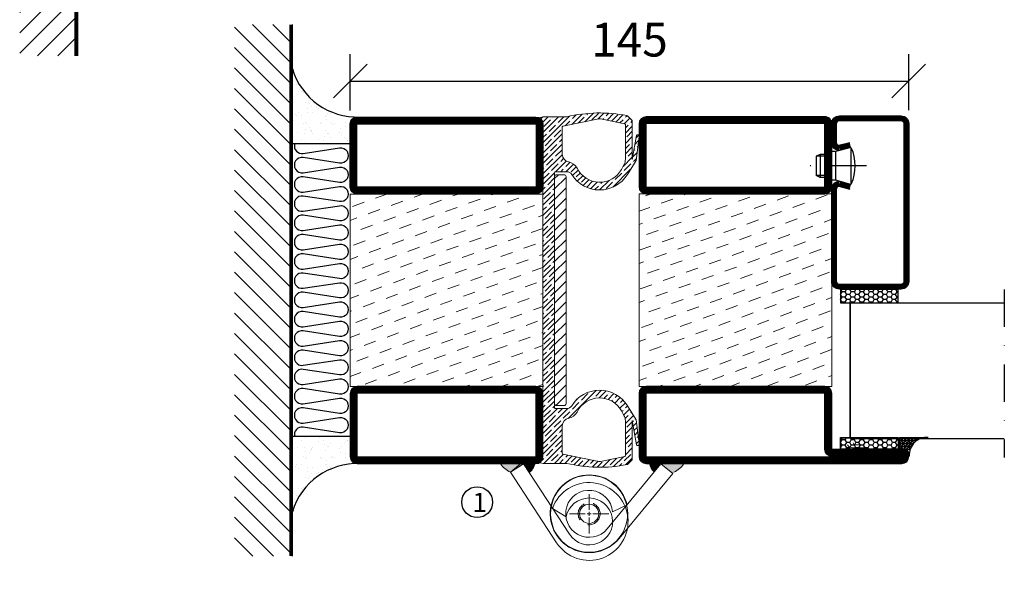
# Model space of a CAD drawing. Units: millimetres. Extents: x 344 to 6519, y 692 to 2753.
# Drawn here: x 3275 to 3531, y 1532 to 1676 of the extents above; entities that cross this region are included whole.
import ezdxf

# ---------------------------------------------------------------- set-up
doc = ezdxf.new("R2010")
doc.units = ezdxf.units.MM
doc.header["$LTSCALE"] = 19.36
doc.header["$PDMODE"] = 3
doc.header["$PDSIZE"] = 0.3125
doc.linetypes.add('DASHDOT', pattern=[1, 0.5, -0.25, 0, -0.25])
doc.linetypes.add('HIDDEN', pattern=[0.375, 0.25, -0.125])
doc.layers.get('0').update_dxf_attribs({"linetype": 'CONTINUOUS'})
doc.layers.get('Defpoints').update_dxf_attribs({"linetype": 'CONTINUOUS'})
for name, color, linetype in [('CENTRUM', 3, 'DASHDOT'), ('DIM', 4, 'CONTINUOUS'), ('FOGNINGB', 5, 'CONTINUOUS'), ('GGJ ovandel', 141, 'CONTINUOUS'), ('GGJ underdel', 150, 'CONTINUOUS'), ('GLAS_MED_FOGNING', 2, 'CONTINUOUS'), ('ISOLATOR', 2, 'CONTINUOUS'), ('ISOLERING', 3, 'CONTINUOUS'), ('KON', 8, 'CONTINUOUS'), ('Lock', 50, 'CONTINUOUS'), ('Nip', 90, 'CONTINUOUS'), ('SPKONTUR', 7, 'CONTINUOUS'), ('STALPROFIL', 1, 'CONTINUOUS')]:
    doc.layers.add(name, color=color, linetype=linetype)
doc.styles.get("Standard").update_dxf_attribs({"font": 'geniso.shx', "width": 0.7, "oblique": 15, "height": 2.5})
doc.dimstyles.new('Gen-Iso', dxfattribs={"dimtxt": 2.5, "dimasz": 2.5, "dimexe": 2, "dimexo": 1, "dimgap": 1.5, "dimtad": 1, "dimtxsty": 'Standard', "dimblk": 'OBLIQUE', "dimcen": 2.5, "dimclrd": 2, "dimclre": 2, "dimclrt": 6, "dimadec": 0, "dimazin": 0, "dimtfac": 1, "dimtmove": 0, "dimatfit": 3, "dimfxl": 1, "dimlwd": -1, "dimlwe": -1, "dimarcsym": 0})

# ---------------------------------------------------------------- blocks, each defined once
blk = doc.blocks.new('*U346')
at = {"color": 0, "lineweight": 0, "transparency": 16777216}
for p, q in [((0, 1), (0, 5.12)), ((-5.12, 0), (-1, 0)), ((1, 0), (5.12, 0)), ((0, -5.12), (0, -1))]:
    blk.add_line(p, q, dxfattribs=at)
at = {"color": 0, "linetype": 'Continuous', "lineweight": 0, "transparency": 16777216}
for p, q in [((-0.5, 0), (0.5, 0)), ((0, -0.5), (0, 0.5))]:
    blk.add_line(p, q, dxfattribs=at)
blk = doc.blocks.new('*U345')
at = {"color": 0, "lineweight": 0, "transparency": 16777216}
for p, q in [((0, 1), (0, 5.12)), ((-5.12, 0), (-1, 0)), ((1, 0), (5.12, 0)), ((0, -5.12), (0, -1))]:
    blk.add_line(p, q, dxfattribs=at)
at = {"color": 0, "linetype": 'Continuous', "lineweight": 0, "transparency": 16777216}
for p, q in [((-0.5, 0), (0.5, 0)), ((0, -0.5), (0, 0.5))]:
    blk.add_line(p, q, dxfattribs=at)
blk = doc.blocks.new('Underdel2')
at = {"layer": 'GGJ underdel', "lineweight": 0}
blk.add_line((-6.100000000000023, 8.049844718999339), (-4.352100101687256, 4.274251361922325), dxfattribs=at)
for points in [[(-6.100000000000023, 21.90000000000009), (-10.10000000000002, 21.90000000000009), (-10.10000000000002, 0)], [(-6.100000000000023, 21.90000000000009), (-6.100000000000023, 0)]]:
    blk.add_lwpolyline(points, dxfattribs=at)
for radius, end in [(10.1, 127.154069815186), (6.1, 135.5170532600569)]:
    blk.add_arc((0, 0), radius, 180, end, dxfattribs=at)
blk = doc.blocks.new('Ovandel2')
at = {"layer": 'GGJ ovandel', "lineweight": 0}
blk.add_line((6.100000000000023, 8.049844718999339), (4.352100101687256, 4.274251361922325), dxfattribs=at)
for points in [[(6.100000000000023, 21.90000000000009), (10.10000000000002, 21.90000000000009), (10.10000000000002, 0)], [(6.100000000000023, 21.90000000000009), (6.100000000000023, 0)]]:
    blk.add_lwpolyline(points, dxfattribs=at)
for radius, start in [(10.1, 52.84593018481404), (6.1, 44.48294673994315)]:
    blk.add_arc((0, 0), radius, start, 0, dxfattribs=at)
blk = doc.blocks.new('Lock2')
at = {"layer": 'Lock', "lineweight": 0}
for radius in [10, 2.5]:
    blk.add_circle((0, 0), radius, dxfattribs=at)
at = {"layer": 'Lock', "linetype": 'HIDDEN', "lineweight": 0}
blk.add_circle((0, 0), 2.85, dxfattribs=at)
blk = doc.blocks.new('*X126')
at = {"color": 0}
for p, q in [((-114.0000000000006, -50.36038969321131), (-104.0396103067893, -40.39999999999999)), ((-114.0000000000006, -45.0570888343122), (-109.3429111656884, -40.39999999999999)), ((-113.3363094478902, -54.99999999999999), (-98.73630944789016, -40.39999999999999)), ((-108.0330085889911, -54.99999999999999), (-93.43300858899106, -40.39999999999999)), ((-102.7297077300919, -54.99999999999999), (-88.12970773009195, -40.39999999999999)), ((-97.42640687119284, -54.99999999999999), (-82.82640687119284, -40.39999999999999)), ((-92.12310601229373, -54.99999999999999), (-77.52310601229374, -40.39999999999999)), ((-86.81980515339463, -54.99999999999999), (-72.21980515339462, -40.39999999999999)), ((-81.51650429449552, -54.99999999999999), (-66.91650429449551, -40.39999999999999)), ((-76.21320343559641, -54.99999999999999), (-61.61320343559641, -40.39999999999999)), ((-70.9099025766973, -54.99999999999999), (-56.30990257669731, -40.39999999999999)), ((-65.6066017177982, -54.99999999999999), (-51.0066017177982, -40.39999999999999)), ((-60.30330085889909, -54.99999999999999), (-45.70330085889911, -40.39999999999999)), ((-54.99999999999999, -54.99999999999999), (-40.39999999999999, -40.39999999999999)), ((-49.69669914110089, -54.99999999999999), (-35.09669914110088, -40.39999999999999)), ((-44.39339828220178, -54.99999999999999), (-29.79339828220178, -40.39999999999999)), ((-39.09009742330267, -54.99999999999999), (-24.49009742330268, -40.39999999999999)), ((-33.78679656440357, -54.99999999999999), (-19.18679656440357, -40.39999999999999)), ((-28.48349570550446, -54.99999999999999), (-13.88349570550447, -40.39999999999999)), ((-23.18019484660536, -54.99999999999999), (-8.58019484660536, -40.39999999999999)), ((-17.87689398770625, -54.99999999999999), (-3.276893987706252, -40.39999999999999)), ((-12.57359312880714, -54.99999999999999), (2.026406871192856, -40.39999999999999)), ((-7.270292269908036, -54.99999999999999), (7.32970773009196, -40.39999999999999)), ((-1.966991411008931, -54.99999999999999), (12.63300858899106, -40.39999999999999)), ((3.336309447890182, -54.99999999999999), (17.93630944789018, -40.39999999999999)), ((8.639610306789276, -54.99999999999999), (23.23961030678927, -40.39999999999999)), ((13.94291116568838, -54.99999999999999), (24, -44.94291116568837)), ((19.24621202458749, -54.99999999999999), (24, -50.24621202458747))]:
    blk.add_line(p, q, dxfattribs=at)
blk = doc.blocks.new('*X125')
at = {"color": 0}
for p, q in [((-6.840283834221756, -25.06365853764482), (-6.840283834221756, -25.06365853764482)), ((-1.822478058631216, -25.10035987243625), (-1.822478058631216, -25.10035987243625)), ((-0.6120001107187565, -25.05234043057089), (-0.6120001107187565, -25.05234043057089)), ((-0.0004496641123082346, -24.04746116132085), (-0.0004496641123082346, -24.04746116132085)), ((-6.930675858157692, -26.80394620478764), (-6.930675858157692, -26.80394620478764)), ((-6.0127028732569, -25.80281229118935), (-6.0127028732569, -25.80281229118935)), ((-5.99689238840887, -25.60095814599164), (-5.99689238840887, -25.60095814599164)), ((-5.644064204851838, -26.14060739499718), (-5.644064204851838, -26.14060739499718)), ((-5.304706285504643, -26.58988324954676), (-5.304706285504643, -26.58988324954676)), ((-4.519879415621415, -27.1701487310659), (-4.519879415621415, -27.1701487310659)), ((-3.904089689979945, -27.73500028497014), (-3.904089689979945, -27.73500028497014)), ((-2.960683183482482, -27.53523673604021), (-2.960683183482482, -27.53523673604021)), ((-2.588147365340403, -26.23224148286382), (-2.588147365340403, -26.23224148286382)), ((-1.547130260897902, -26.09518898103276), (-1.547130260897902, -26.09518898103276)), ((0.07883931175514736, -25.88112602579188), (0.07883931175514736, -25.88112602579188)), ((-6.93167357010677, -29.02078347525241), (-6.93167357010677, -29.02078347525241)), ((-5.225027111664897, -30.07186300234421), (-5.225027111664897, -30.07186300234421)), ((-4.381635665852011, -30.60916261069103), (-4.381635665852011, -30.60916261069103)), ((-1.91344088059261, -29.55909384553242), (-1.91344088059261, -29.55909384553242)), ((-1.696491342411996, -28.95400741046256), (-1.696491342411996, -28.95400741046256)), ((-1.544802212187548, -29.89688894934025), (-1.544802212187548, -29.89688894934025)), ((1.003256611838081, -30.06054489527028), (1.003256611838081, -30.06054489527028)), ((-6.80568685388755, -32.87443101327872), (-6.80568685388755, -32.87443101327872)), ((-6.127700775875861, -31.87653361332331), (-6.127700775875861, -31.87653361332331)), ((-5.08668367143336, -31.73948111149225), (-5.08668367143336, -31.73948111149225)), ((-4.393892699402195, -31.02379626909221), (-4.393892699402195, -31.02379626909221)), ((-3.460714098780311, -31.52541815625137), (-3.460714098780311, -31.52541815625137)), ((-1.570504626192781, -32.80765494848889), (-1.570504626192781, -32.80765494848889)), ((-1.345426460925623, -32.5434412007396), (-1.345426460925623, -32.5434412007396)), ((-0.7441551786160705, -31.16777638956843), (-0.7441551786160705, -31.16777638956843)), ((0.1951723026843448, -31.49128183931321), (0.1951723026843448, -31.49128183931321)), ((0.2968619258264305, -31.03072388773737), (0.2968619258264305, -31.03072388773737)), ((1.007893729753734, -30.82918030421055), (1.007893729753734, -30.82918030421055)), ((-5.817080906460244, -33.2466329691817), (-5.817080906460244, -33.2466329691817)), ((-4.26790598318298, -34.87744380711854), (-4.26790598318298, -34.87744380711854)), ((-3.826432097072909, -35.07072652974399), (-3.826432097072909, -35.07072652974399)), ((-3.609770389108059, -35.0800674670436), (-3.609770389108059, -35.0800674670436)), ((-3.457793428667847, -35.40852163355181), (-3.457793428667847, -35.40852163355181)), ((-2.766378943295174, -35.61736707539042), (-2.766378943295174, -35.61736707539042)), ((1.133880445972949, -34.68282784223686), (1.133880445972949, -34.68282784223686)), ((2.18582111207168, -33.3153753998755), (2.18582111207168, -33.3153753998755)), ((2.554459780476742, -33.65317050368333), (2.554459780476742, -33.65317050368333)), ((2.61851333439494, -35.06874935996967), (2.61851333439494, -35.06874935996967)), ((3.461904780207826, -35.60604896831649), (3.461904780207826, -35.60604896831649)), ((3.766823685203818, -35.75219583920108), (3.766823685203818, -35.75219583920108)), ((4.294434295348635, -35.24756339365629), (4.294434295348635, -35.24756339365629)), ((-6.679700137668335, -36.72807855130505), (-6.679700137668335, -36.72807855130505)), ((-5.958453461871762, -37.56296377251293), (-5.958453461871762, -37.56296377251293)), ((-4.283708589151523, -36.8120685200279), (-4.283708589151523, -36.8120685200279)), ((-3.242691484709022, -36.67501601819684), (-3.242691484709022, -36.67501601819684)), ((-1.717818913795954, -37.00291452352477), (-1.717818913795954, -37.00291452352477)), ((-1.616721912055973, -36.46095306295596), (-1.616721912055973, -36.46095306295596)), ((-1.444517909973565, -36.6613024865152), (-1.444517909973565, -36.6613024865152)), ((0.2698302616312147, -37.55164566543898), (0.2698302616312147, -37.55164566543898)), ((1.099837008108268, -36.10331129627302), (1.099837008108268, -36.10331129627302)), ((2.140854112550769, -35.96625879444196), (2.140854112550769, -35.96625879444196)), ((3.671661316677519, -36.68584063607667), (3.671661316677519, -36.68584063607667)), ((6.28508310473597, -37.07165695421857), (6.28508310473597, -37.07165695421857)), ((6.498113985134214, -37.54032755836506), (6.498113985134214, -37.54032755836506)), ((6.653721773141032, -37.4094520580264), (6.653721773141032, -37.4094520580264)), ((-4.141919266963765, -38.73109134514485), (-4.141919266963765, -38.73109134514485)), ((0.2728298955913808, -38.82700808408705), (0.2728298955913808, -38.82700808408705)), ((0.6414685639964428, -39.16480318789488), (0.6414685639964428, -39.16480318789488)), ((1.259867162192165, -38.53647538026318), (1.259867162192165, -38.53647538026318)), ((6.495049389886939, -38.46969931547333), (6.495049389886939, -38.46969931547333)), ((8.393696288012926, -39.00384494799935), (8.393696288012926, -39.00384494799935)), ((10.99436146918794, -39.9789735221508), (10.99436146918794, -39.9789735221508))]:
    blk.add_line(p, q, dxfattribs=at)
blk = doc.blocks.new('90_INF-B10')
at = {"layer": 'FOGNINGB', "const_width": 0.8}
blk.add_lwpolyline([(24, -40.4), (-114.0000000000006, -40.4)], dxfattribs=at)
at = {"layer": 'GLAS_MED_FOGNING'}
for p, q in [((-83.00000000000023, -25), (-83.00000000000023, -40)), ((-6.999999999999773, -25), (-6.999999999999773, -40))]:
    blk.add_line(p, q, dxfattribs=at)
for centre, radius, start, end in [((-107.6098454749358, -23.13582466076014), 17.62132034355965, 286.856809623742, 2.067834792309246), ((17.60984547493581, -23.13582466076014), 17.62132034355964, 177.9321652076907, 253.143190376258)]:
    blk.add_arc(centre, radius, start, end, dxfattribs=at)
at = {"layer": 'ISOLERING'}
blk.add_lwpolyline([(-83.00000000000023, -39.4364916731036, 0.538866289922422), (-80.52352941176468, -37.1941176470588), (-81.97647058823529, -27.80588235294113, -1.166666666666665), (-78.02352941176468, -27.80588235294113), (-79.47647058823529, -37.1941176470588, 1.166666666666666), (-75.5235294117647, -37.19411764705881), (-76.97647058823529, -27.80588235294115, -1.166666666666666), (-73.0235294117647, -27.80588235294115), (-74.47647058823529, -37.19411764705881, 1.166666666666666), (-70.5235294117647, -37.19411764705882), (-71.97647058823529, -27.80588235294116, -1.166666666666666), (-68.0235294117647, -27.80588235294116), (-69.47647058823529, -37.19411764705882, 1.166666666666667), (-65.52352941176471, -37.19411764705884), (-66.97647058823529, -27.80588235294119, -1.166666666666667), (-63.02352941176471, -27.80588235294119), (-64.4764705882353, -37.19411764705885, 1.166666666666666), (-60.52352941176471, -37.19411764705887), (-61.97647058823529, -27.80588235294119, -1.166666666666666), (-58.02352941176471, -27.80588235294119), (-59.4764705882353, -37.19411764705885, 1.166666666666666), (-55.52352941176471, -37.19411764705887), (-56.97647058823529, -27.80588235294119, -1.166666666666666), (-53.02352941176471, -27.80588235294119), (-54.4764705882353, -37.19411764705885, 1.166666666666666), (-50.52352941176471, -37.19411764705887), (-51.97647058823529, -27.80588235294119, -1.166666666666666), (-48.02352941176471, -27.80588235294119), (-49.4764705882353, -37.19411764705885, 1.166666666666666), (-45.52352941176471, -37.19411764705887), (-46.97647058823529, -27.80588235294119, -1.166666666666666), (-43.02352941176471, -27.80588235294119), (-44.4764705882353, -37.19411764705885, 1.166666666666666), (-40.52352941176471, -37.19411764705887), (-41.97647058823529, -27.80588235294119, -1.166666666666666), (-38.02352941176471, -27.80588235294119), (-39.4764705882353, -37.19411764705885, 1.166666666666666), (-35.52352941176471, -37.19411764705887), (-36.97647058823529, -27.80588235294119, -1.166666666666666), (-33.02352941176471, -27.80588235294119), (-34.4764705882353, -37.19411764705885, 1.166666666666666), (-30.52352941176471, -37.19411764705887), (-31.9764705882353, -27.80588235294119, -1.166666666666666), (-28.02352941176471, -27.80588235294119), (-29.4764705882353, -37.19411764705885, 1.166666666666666), (-25.52352941176471, -37.19411764705887), (-26.9764705882353, -27.80588235294119, -1.166666666666666), (-23.02352941176471, -27.80588235294119), (-24.4764705882353, -37.19411764705885, 1.166666666666666), (-20.52352941176471, -37.19411764705887), (-21.9764705882353, -27.80588235294119, -1.166666666666666), (-18.02352941176471, -27.80588235294119), (-19.4764705882353, -37.19411764705885, 1.166666666666666), (-15.52352941176471, -37.19411764705887), (-16.9764705882353, -27.8058823529412, -1.166666666666666), (-13.02352941176471, -27.8058823529412), (-14.4764705882353, -37.19411764705887, 1.166666666666666), (-10.52352941176471, -37.19411764705888), (-11.9764705882353, -27.80588235294122, -1.166666666666666), (-8.023529411764716, -27.80588235294122), (-9.476470588235308, -37.19411764705888, 0.5388662899224237), (-6.999999999999769, -39.43649167310371, 0.5388662899224237)], format="xyb", dxfattribs=at)
at = {"layer": 'SPKONTUR'}
blk.add_line((24, -40), (-114.0000000000006, -40), dxfattribs=at)
at = {"layer": 'FOGNINGB'}
blk.add_blockref('*X126', (0, 0), dxfattribs=at)
at = {"layer": 'GLAS_MED_FOGNING', "xscale": -1}
blk.add_blockref('*X125', (-90, 0), dxfattribs=at)
at = {"layer": 'GLAS_MED_FOGNING'}
blk.add_blockref('*X125', (0, 0), dxfattribs=at)
blk = doc.blocks.new('Klämfri')
at = {"lineweight": 0}
h = blk.add_hatch(dxfattribs=at)
h.set_pattern_fill('ANSI35', color=4, scale=0.3, angle=90.00000000000001)
h.set_pattern_definition([(135, (7.358685965151835, -7.019090039750154), (-1.347038418160373, -1.347038418160373), []), (135, (7.358685965151835, -5.672051039750158), (-1.347038418160373, -1.347038418160373), [2.381250000000001, -0.4762500000000001, 0, -0.4762500000000001])])
h.paths.add_polyline_path([(-0.4901069514476148, -1.689993735130543), (0.4901069514485243, 1.689993735138444, 0.4273528427539547), (0.1275838505848697, 2.315209773682227), (-0.577201688857258, 2.485899179526314), (-6.690106951448342, 2.485899179526314, 0.1077283451384722), (-22.288258976203, 2.791483127369702, 0.1486704827597631), (-22.54490926748122, 2.654516600587158), (-23.69010695144834, 1.509318916629127), (-23.6672769601978, -8.636666995873384), (-24.74058376705079, -2.361111533045062, 0.9807093936792545), (-25.45224183793562, -2.726214276106475), (-24.67236612586248, -8.858577873870672), (-22.41010806580698, -12.49980967289164, 0.5570473988914456), (-7.95573802596482, -12.47660082047369, -0.2601625430598677), (-6.67908468617361, -11.76410082047369), (-3.690106951448342, -11.76410082047076, -0.4142135623730873), (-3.490106951448524, -11.96410082047078), (-3.490106951448524, -73.0641008204766, -0.4142135623730952), (-3.690106951448342, -73.26410082047661), (-6.679084686174974, -73.26410082047369, -0.2601625430596187), (-7.95573802596482, -72.55160082047374, 0.5570473988914382), (-22.41010806580698, -72.52839196805573), (-24.67236612586248, -76.1696237670767), (-25.45224183793562, -82.30198736484093, 0.9807093936793027), (-24.74058376705079, -82.66709010790231), (-23.6672769601978, -76.39153464507399), (-23.69010695144834, -86.5375205575765), (-22.54490926748122, -87.68271824153456, 0.1486704827607201), (-22.28825897620391, -87.81968476832316, 0.1077283451384816), (-6.690106951448342, -87.51410082047369), (-0.577201688857258, -87.51410082047369), (0.1275838505848697, -87.34341141462963, 0.4273528427539501), (0.4901069514485243, -86.71819537608584), (-0.4901069514485243, -83.33820790581376)])
h.paths.add_polyline_path([(-5.490106951448524, -84.88451751285902, -0.3567831256953156), (-5.650377620680956, -85.08053174774207), (-14.99146030676366, -86.9738379353416, -0.1003229866882993), (-15.38875361489954, -86.97383793524796), (-21.72983628230804, -85.68858958847966, -0.3567831255620432), (-21.89010695144816, -85.4925753536154), (-21.89010695144816, -76.47605743075104, -0.1266271045763351), (-21.51733111767817, -75.02771590321831), (-20.88242597827684, -73.87602751081292, -0.6073687848520526), (-9.34994055982861, -74.16060182481795, 0.2416445711929299), (-7.155855830194469, -75.80140914866894, -0.3658454474622372), (-5.490106951448524, -77.77328038887208)], flags=16)
h.paths.add_polyline_path([(-20.88242597828048, -11.15217413012809), (-21.51733111767953, -10.00048573772679, -0.1266271045761206), (-21.89010695144816, -8.552144210196275), (-21.89010695144816, 0.4643737126680207, -0.3567831255621893), (-21.72983628230804, 0.6603879475322856), (-15.38875361489863, 1.945636294300812, -0.1003229866878388), (-14.99146030676457, 1.945636294394376), (-5.650377620680956, 0.05233010679467043, -0.3567831256951988), (-5.490106951448524, -0.1436841280883527), (-5.490106951448524, -7.254921252075349, -0.3658454474625495), (-7.155855830194014, -9.226792492281106, 0.2416445711928461), (-9.34994055982952, -10.86759981612911, -0.6073687848523533)], flags=16)
h = blk.add_hatch(dxfattribs=at)
h.set_pattern_fill('ANSI31', color=256, scale=0.6000000000000001, angle=90.00000000000001)
h.set_pattern_definition([(135, (46.25465739093033, -7.019090039750154), (-1.347038418160373, -1.347038418160373), [])])
h.paths.add_polyline_path([(-6.490106951448524, -71.98892228174373, 0.4142135623730951), (-5.990106951448524, -72.48892228174373), (-3.990106951448524, -72.48892228174373, 0.4142135623730951), (-3.490106951448524, -71.98892228174373), (-3.490106951448524, -13.03927935920365, 0.4142135623730951), (-3.990106951448524, -12.53927935920365), (-5.990106951448524, -12.53927935920365, 0.4142135623730951), (-6.490106951448524, -13.03927935920365)])
for p, q in [((-3.990106951448524, -12.53927935920365), (-5.990106951448524, -12.53927935920365)), ((-6.490106951448524, -71.98892228174373), (-6.490106951448524, -13.03927935920365)), ((-3.990106951448524, -72.48892228174373), (-5.990106951448524, -72.48892228174373))]:
    blk.add_line(p, q, dxfattribs=at)
for centre, start, end in [((-5.990106951448524, -13.03927935920365), 90, 180), ((-3.990106951448524, -13.03927935920365), 0, 90), ((-5.990106951448524, -71.98892228174373), 180, 270), ((-3.990106951448524, -71.98892228174373), 270, 0)]:
    blk.add_arc(centre, 0.5000000000000001, start, end, dxfattribs=at)
at = {"layer": 'DIM', "lineweight": 0}
blk.add_line((-3.490106951448524, -13.03670446782053), (-3.490106951448524, -71.9863473903606), dxfattribs=at)
at = {"layer": 'SPKONTUR', "lineweight": 0}
for p, q in [((-23.69010695144834, 1.509318916629127), (-22.54490926748213, 2.654516600588977)), ((-23.69010695144834, 1.509318916629127), (-23.6672769601978, -8.636666995873384)), ((-21.89010695144816, -8.552144210196275), (-21.89010695144816, 0.4643737126680207)), ((-15.38875361462442, 1.94563629435288), (-21.72983628225347, 0.6603879475369467)), ((-14.99146030657676, 1.94563629435288), (-5.650377620644122, 0.05233010679512518)), ((-6.690106951448342, 2.485899179526314), (-0.577201688857258, 2.485899179526314)), ((-0.577201688857258, 2.485899179526314), (0.2005852794850398, 2.297529827330436)), ((-0.4901069514485243, -1.689993735133612), (0.4901069514485243, 1.689993735133612)), ((-5.490106951448524, -0.1436841280883527), (-5.490106951448524, -7.254921252075292)), ((-0.4901069514485243, -83.33820790581376), (-0.4901069514476148, -1.689993735148164)), ((-20.88242597827639, -11.15217413013306), (-21.51733111767726, -10.00048573772801)), ((-3.690106951448342, -11.76410082047369), (-6.67908468617361, -11.76410082047369)), ((-3.490106951448524, -73.0641008204766), (-3.490106951448524, -11.96410082047078)), ((-0.5003447502849667, -26.79135929128461), (-0.5003447502849667, -47.61546637662468)), ((-0.5003447502849667, -83.43957346196112), (-0.5003447502849667, -47.61546637662468)), ((-20.88242597827639, -73.87602751081431), (-21.51733111767726, -75.02771590321936)), ((-3.690106951448342, -73.26410082047369), (-6.67908468617361, -73.26410082047369)), ((-23.69010695144834, -86.5375205575765), (-23.6672769601978, -76.39153464507399)), ((-21.89010695144816, -76.4760574307511), (-21.89010695144816, -85.4925753536154)), ((-5.490106951448524, -84.88451751285902), (-5.490106951448524, -77.77328038887208)), ((-0.4901069514485243, -83.33820790581376), (0.4901069514485243, -86.71819537608098)), ((-23.69010695144834, -86.5375205575765), (-22.54490926748213, -87.68271824153635)), ((-15.38875361462442, -86.97383793530025), (-21.72983628225347, -85.68858958848432)), ((-14.99146030657676, -86.97383793530025), (-5.650377620644122, -85.0805317477425)), ((-6.690106951448342, -87.51410082047369), (-0.577201688857258, -87.51410082047369)), ((-0.577201688857258, -87.51410082047369), (0.2005852794850398, -87.32573146827781))]:
    blk.add_line(p, q, dxfattribs=at)
at = {"layer": 'SPKONTUR', "lineweight": 0, "flags": 128}
for points in [[(-24.74058376704988, -2.361111533049552), (-23.6672769601978, -8.636666995873384)], [(-25.45224183793516, -2.726214276110113), (-24.67236612586248, -8.858577873870672), (-22.41010806580789, -12.49980967288866)], [(-25.45224183793516, -82.30198736483726), (-24.67236612586248, -76.1696237670767), (-22.41010806580789, -72.52839196805871)], [(-24.74058376704988, -82.66709010789782), (-23.6672769601978, -76.39153464507399)]]:
    blk.add_lwpolyline(points, dxfattribs=at)
at = {"layer": 'SPKONTUR', "lineweight": 0}
for centre, radius, start, end in [((-22.19135587688879, 2.300963209992915), 0.5000000000000001, 101.1749934774942, 134.9999999995647), ((-15.19010695144834, -33.13910082047369), 36.62500000000001, 76.5803263845623, 101.1749934774942), ((-21.69010695144834, 0.4643737126680207), 0.2000000000000001, 101.457830196546, 180), ((-15.19010696060059, 0.9655651199791464), 1, 78.54216980345397, 101.457830196546), ((-5.690106951448342, -0.1436841280883527), 0.2000000000000001, 0, 78.54216980345397), ((0.009893048551475658, 1.829258258490881), 0.5000000000000001, 343.8275667750924, 67.84258234739926), ((-25.09285664154277, -2.550594571592228), 0.4000000000000002, 28.27523506581206, 206.043235994583), ((-7.490106951448524, -7.254921252075292), 2, 279.6207349284057, 0), ((-18.89010695144816, -8.552144210196275), 3.000000000000001, 180, 208.8671594703611), ((-6.654479148312475, -12.18459935258579), 3.000000000000001, 99.62073492840571, 153.9599152542455), ((-15.19010695144834, -8.014100820473686), 8.500000000000002, 211.8522385642125, 328.3317567468548), ((-15.19010695144834, -8.014100820473686), 6.500000000000002, 208.8671594703611, 333.9599152542426), ((-6.67908468617361, -13.26410082047369), 1.500000000000001, 90, 148.3317567468548), ((-3.690106951448342, -11.96410082047078), 0.2000000000000001, 0, 90), ((-15.19010695144834, -77.01410082047369), 8.500000000000002, 31.6682432531452, 148.1477614367734), ((-15.19010695144834, -77.01410082047369), 6.500000000000002, 26.0400847466576, 151.1328405305657), ((-6.67908468617361, -71.76410082047369), 1.500000000000001, 211.6682432531452, 270), ((-3.690106951448342, -73.0641008204766), 0.2000000000000001, 270, 0), ((-18.89010695144816, -76.4760574307511), 3.000000000000001, 151.1328405305657, 180), ((-6.654479148312475, -72.84360228836158), 3.000000000000001, 206.0400847466576, 260.3792650716998), ((-7.490106951448524, -77.77328038887208), 2, 0, 80.37926507169975), ((-25.09285664154277, -82.47760706935514), 0.4000000000000002, 153.9567640063201, 331.7247649341879), ((-21.69010695144834, -85.4925753536154), 0.2000000000000001, 180, 258.5421698032943), ((-5.690106951448342, -84.88451751285902), 0.2000000000000001, 281.4578301967057, 0), ((0.009893048551475658, -86.85745989943825), 0.5000000000000001, 292.1574176526576, 16.1724332240509), ((-22.19135587688879, -87.32916485094029), 0.5000000000000001, 225.0000000004353, 258.8250065224528), ((-15.19010695144834, -51.88910082047369), 36.62500000000001, 258.8250065224528, 283.4196736154914), ((-15.19010696060059, -85.99376676092652), 1, 258.5421698032943, 281.4578301967057)]:
    blk.add_arc(centre, radius, start, end, dxfattribs=at)
blk = doc.blocks.new('5020')
at = {"layer": 'SPKONTUR'}
for points in [[(-13.19999999999709, 0, -0.4142135623730951), (-15, 1.80000000000291), (-15, 18.20000000000073, -0.4142135623730951), (-13.19999999999709, 20), (33.19999999999709, 20, -0.4142135623730951), (35, 18.20000000000073), (35, 1.80000000000291, -0.4142135623730951), (33.19999999999709, 0)], [(-13.19999999999709, 1.750000000001478, -0.4142135623729951), (-13.24999999999852, 1.80000000000291), (-13.24999999999852, 18.20000000000073, -0.4142135623731616), (-13.19999999999789, 18.24999999999852), (33.19999999999709, 18.24999999999852, -0.4142135623729952), (33.24999999999852, 18.19999999999982), (33.24999999999852, 1.80000000000291, -0.4142135623729951), (33.19999999999709, 1.750000000001478)]]:
    blk.add_lwpolyline(points, format="xyb", close=True, dxfattribs=at)
at = {"layer": 'STALPROFIL', "const_width": 1.75}
blk.add_lwpolyline([(-13.19999999999709, 0.8750000000014779, -0.4142135623730896), (-14.12499999999852, 1.80000000000291), (-14.12499999999852, 18.20000000000073, -0.4142135623731076), (-13.19999999999709, 19.12499999999852), (33.19999999999709, 19.12499999999852, -0.4142135623731076), (34.12499999999852, 18.20000000000073), (34.12499999999852, 1.80000000000291, -0.4142135623730896), (33.19999999999709, 0.8750000000014779)], format="xyb", close=True, dxfattribs=at)
blk = doc.blocks.new('5021')
at = {"layer": 'SPKONTUR'}
for points in [[(-15.00000526497911, -16.39725106861033), (-15.00000526497911, -1.797251068610421, -0.4142135623730951), (-13.20000526497904, 0.002748931389760401), (33.19999473502094, 0.002748931389760401, -0.4142135623730951), (34.99999473502089, -1.797251068610421), (34.999994735021, -18.19725106861029, -0.4142135623730951), (33.19999473502094, -19.99725106861024), (-33.20000526497904, -19.99725106861024, -0.4142135623730953), (-35.00000526497911, -18.19725106861029), (-35.00000526497911, -18.19625106861031, -0.4142135623730951), (-33.20100526497913, -16.39725106861033)], [(-13.25000526497888, -16.39725106861033), (-13.25000526497911, -1.797251068610421, -0.4142135623721627), (-13.20000526497904, -1.747251068610467), (33.19999473502094, -1.74725106861024, -0.414213562373661), (33.24999473502078, -1.797251068610194), (33.249994735021, -18.19725106861029, -0.4142135623739941), (33.19999473502094, -18.24725106861024), (-33.20011079417134, -18.24725106861047, -0.4136184131796928), (-33.25000603288925, -18.19673352354084, -0.4135793770201348), (-33.20110852651612, -18.1472510686101), (-15.00000526497911, -18.1472510686101, 0.4142135623730503)]]:
    blk.add_lwpolyline(points, format="xyb", close=True, dxfattribs=at)
at = {"layer": 'STALPROFIL', "const_width": 1.75}
blk.add_lwpolyline([(-14.12500526497888, -16.39725106861033), (-14.12500526497911, -1.797251068610421, -0.4142135623730536), (-13.20000526497904, -0.872251068610467), (33.19999473502094, -0.8722510686102396, -0.4142135623731076), (34.124994735021, -1.797251068610421), (34.124994735021, -18.19725106861029, -0.4142135623730536), (33.19999473502094, -19.12225106861024), (-33.20000526497904, -19.12225106861047, -0.4142135623730437), (-34.12500526112547, -18.19623718743537, -0.4142135623731257), (-33.20100526497913, -17.2722510686101), (-15.00000526497911, -17.2722510686101, 0.4142135623730056)], format="xyb", close=True, dxfattribs=at)
blk = doc.blocks.new('*U349')
at = {"layer": 'ISOLATOR', "lineweight": 0}
h = blk.add_hatch(dxfattribs=at)
h.set_pattern_fill('DASH', color=256, angle=20, style=0)
h.set_pattern_definition([(20, (50, -25), (1.897610115936261, 4.069438026054257), [3.175, -3.175])])
h.paths.add_polyline_path([(25, -70), (25, -20), (-25, -20), (-25, -70)])
blk.add_lwpolyline([(25, -70), (-25, -70), (-25, -20), (25, -20)], close=True, dxfattribs=at)
at = {"lineweight": 0, "xscale": -1}
for name, p in [('5020', (10, -20)), ('5021', (10, -70))]:
    blk.add_blockref(name, p, dxfattribs=at)
blk = doc.blocks.new('SP40020')
at = {"layer": 'CENTRUM'}
blk.add_line((-12.99999957729329, 34.06656997806736), (-12.99999957729329, 18), dxfattribs=at)
at = {"layer": 'GLAS_MED_FOGNING'}
for p, q in [((-8.196151577293278, 30), (-17.80384757729331, 30)), ((-17.80384757729331, 30), (-16.73205024395992, 26)), ((-8.196151577293165, 30), (-9.267948910626558, 26)), ((-9.267948910626558, 26), (-16.73205024395992, 26)), ((-16.73205024395992, 26), (-16.73205024395992, 25)), ((-9.267948910626558, 26), (-9.267948910626558, 25)), ((-15.99999957729329, 23.5), (-15.99999957729329, 21.99999999999996)), ((-15.49999957729341, 23.49999999999999), (-15.49999957729329, 20.99999999999983)), ((-10.49999957729329, 23.5), (-10.49999957729329, 20.9999999999998)), ((-9.999999577293295, 23.5), (-9.999999577293295, 21.99999999999993)), ((-9.999999577293181, 22), (-15.99999957729329, 22)), ((-15.99999957729329, 22), (-15.49999957729329, 21)), ((-10.49999957729318, 21), (-15.49999957729341, 21)), ((-9.999999577293295, 22), (-10.49999957729329, 21))]:
    blk.add_line(p, q, dxfattribs=at)
blk.add_arc((-12.99999957729329, 18.92839103599297), 12.06886409978109, 66.54451433545323, 113.4554856645468, dxfattribs=at)
blk = doc.blocks.new('*U343')
at = {"layer": 'STALPROFIL'}
h = blk.add_hatch(dxfattribs=at)
h.set_pattern_fill('NET3', color=252, scale=0.2500000000000001, angle=-179.9999999999997)
h.set_pattern_definition([(180.0000000000004, (104.3987870265925, 42.09178288021657), (3.789329960923737e-15, -0.7937500000000002), []), (240.0000000000002, (104.3987870265925, 42.09178288021657), (0.6874076642539001, -0.3968749999999969), []), (300.0000000000003, (104.3987870265925, 42.09178288021657), (0.6874076642538964, 0.3968750000000032), [])])
h.paths.add_polyline_path([(24.27044435321361, 83.49826322071148, -0.410098383151931), (20.05257173311216, 88.3765638171325, -0.3833067428950056), (17.49999999999979, 86.46836951164121), (17.49999999999991, 83.49826322071145)])
h = blk.add_hatch(dxfattribs=at)
h.set_pattern_fill('HONEY', color=252, scale=0.2500000000000001, angle=-179.9999999999997)
h.set_pattern_definition([(180.0000000000004, (104.697156949421, 42.13101567424251), (-1.190624999999997, -0.6874076612500059), [0.7937500000000002, -1.5875]), (300.0000000000003, (104.697156949421, 42.13101567424251), (1.190624997398551, -0.687407665755842), [0.7937499999999984, -1.587499999999997]), (240.0000000000002, (104.697156949421, 42.13101567424251), (-2.601445712506861e-09, -1.374815327005847), [-1.5875, 0.7937500000000001])])
h.paths.add_polyline_path([(17.20163007717141, 83.53749601473739), (17.20163007717129, 86.50760230566715), (2.201630077171294, 86.50760230566712), (2.201630077171405, 83.53749601473734)])
h = blk.add_hatch(dxfattribs=at)
h.set_pattern_fill('HONEY', color=252, scale=0.2500000000000001, angle=-179.9999999999997)
h.set_pattern_definition([(180.0000000000004, (104.6971569494208, 43.5392327940263), (-1.190624999999997, -0.6874076612500059), [0.7937500000000002, -1.5875]), (300.0000000000003, (104.6971569494208, 43.5392327940263), (1.190624997398551, -0.687407665755842), [0.7937499999999987, -1.587499999999997]), (240.0000000000002, (104.6971569494208, 43.5392327940263), (-2.601445712506861e-09, -1.374815327005847), [-1.5875, 0.7937500000000001])])
h.paths.add_polyline_path([(17.20163007717136, 45.03923279402599), (17.20163007717128, 48.53923279402594), (2.20163007717128, 48.53923279402589), (2.201630077171353, 45.03923279402594)])
for p, q in [((4.741081723851682, 83.73078376119958), (4.741081723851558, 48.15106790734939)), ((4.741081723851682, 83.3158307697339), (4.741081723851558, 48.38041485582574)), ((4.741081723851558, 48.5639704728053), (19.74108172385156, 48.56397047280534))]:
    blk.add_line(p, q)
blk.add_lwpolyline([(17.49999999999991, 83.49826322071145), (24.99999999999991, 83.49826322071148, -0.4573362879267104), (20.05257173311216, 88.3765638171325, -0.3833067428950055), (17.49999999999979, 86.46836951164121)], format="xyb", close=True)
for points in [[(2.201630077171405, 83.53749601473734), (17.20163007717141, 83.53749601473739), (17.20163007717129, 86.50760230566715), (2.201630077171295, 86.50760230566712)], [(2.201630077171281, 48.53923279402589), (17.20163007717128, 48.53923279402594), (17.20163007717136, 45.03923279402599), (2.201630077171352, 45.03923279402594)]]:
    blk.add_lwpolyline(points, close=True)
at = {"layer": 'CENTRUM'}
blk.add_line((44.74108172385187, 45.06397047280532), (44.74108172385191, 88.72893139059182), dxfattribs=at)
at = {"layer": 'FOGNINGB'}
for p, q in [((4.741081723851682, 83.73078376119958), (44.74108172385191, 83.73078376119953)), ((4.741081723851558, 48.5639704728053), (4.741081723851682, 83.3158307697339)), ((4.741081723851558, 48.5639704728053), (44.74108172385181, 48.56397047280526))]:
    blk.add_line(p, q, dxfattribs=at)
at = {"layer": 'GLAS_MED_FOGNING'}
blk.add_line((2.513936817865204, 83.56144817898934), (4.488677305785718, 83.56144816603938), dxfattribs=at)
at = {"layer": 'KON'}
for p, q in [((4.741081723851682, 83.54517771821025), (4.741081723851636, 83.56137444926239)), ((4.741089208277941, 83.56137444926239), (4.741081723851558, 48.5639704728053)), ((4.741089208277817, 48.56397048575514), (4.741081723851682, 83.54517771821025)), ((4.741081723851558, 48.5639704728053), (4.741081723851682, 83.54517771821025)), ((4.741089208277941, 83.56137444926239), (4.741089208277817, 48.56397048575514)), ((4.741089208277817, 48.56397048575514), (4.741081723851558, 48.5639704728053))]:
    blk.add_line(p, q, dxfattribs=at)
at = {"layer": 'SPKONTUR'}
for points in [[(4.940277592154395, 8.173655497907099), (1.940277592154395, 8.977503075200516, 0.4142135623730953), (-0.05972240784560867, 6.977503075200502), (-0.0597224078455838, 1.977503075200502, 0.4142135623730948), (1.940277592154416, -0.02249692479949061), (17.94027759215442, -0.02249692479944088, 0.414213562373095), (19.94027759215441, 1.977503075200559), (19.94027759215428, 42.97750307520046, 0.4142135623730951), (17.94027759215427, 44.97750307520045), (1.940277592154281, 44.9775030752004, 0.4142135623730951), (-0.05972240784572236, 42.9775030752004), (-0.0597224078456442, 18.97750307520039, 0.4142135623730951), (1.940277592154356, 16.97750307520041), (4.940277592154356, 17.78135065249383)], [(4.616753785776357, 6.966248215045777), (1.815022422464583, 7.716969871254221, 0.3658795649649966), (1.190277592154391, 6.977503075200513), (1.190277592154402, 1.977503075200509, 0.4142135623730951), (1.940277592154416, 1.227503075200509), (17.94027759215441, 1.227503075200559, 0.4142135623730951), (18.69027759215441, 1.977503075200559), (18.69027759215428, 42.97750307520045, 0.4142135623730951), (17.94027759215428, 43.72750307520045), (1.940277592154281, 43.7275030752004, 0.4142135623730951), (1.190277592154278, 42.9775030752004), (1.190277592154356, 18.9775030752004, 0.3658795649650021), (1.815022422464548, 18.23803627914669), (4.616753785776321, 18.98875793535514)]]:
    blk.add_lwpolyline(points, format="xyb", dxfattribs=at)
at = {"layer": 'STALPROFIL', "const_width": 1.25}
blk.add_lwpolyline([(4.778515688964919, 7.569951856476415), (1.865573916068548, 8.350472252123055, 0.3983809947798444), (0.5652775921543913, 6.977503075200509), (0.5652775921544162, 1.977503075200506, 0.4142135623730952), (1.940277592154416, 0.6025030752005094), (17.94027759215442, 0.6025030752005591, 0.414213562373095), (19.31527759215441, 1.977503075200563), (19.31527759215428, 42.97750307520045, 0.414213562373095), (17.94027759215427, 44.35250307520045), (1.940277592154281, 44.3525030752004, 0.414213562373095), (0.5652775921542776, 42.9775030752004), (0.5652775921543558, 18.97750307520039, 0.398380994779846), (1.865573916068509, 17.60453389827792), (4.778515688964884, 18.38505429392452)], format="xyb", dxfattribs=at)
at = {"layer": 'GLAS_MED_FOGNING', "extrusion": (0, 0, -1), "xscale": -1, "zscale": -1, "rotation": 89.9999999999996}
blk.add_blockref('SP40020', (25.05972240784561, -0.02249692479957588), dxfattribs=at)
blk = doc.blocks.new('*U368')
at = {"layer": 'ISOLATOR', "lineweight": 0}
h = blk.add_hatch(dxfattribs=at)
h.set_pattern_fill('DASH', color=256, angle=20, style=0)
h.set_pattern_definition([(20, (0, -25), (1.897610115936261, 4.069438026054257), [3.175, -3.175])])
h.paths.add_polyline_path([(-25, -20), (-25, -70), (25, -70), (25, -20)])
blk.add_lwpolyline([(-25, -70), (25, -70), (25, -20), (-25, -20)], close=True, dxfattribs=at)
at = {"lineweight": 0}
blk.add_blockref('5020', (-10, -20), dxfattribs=at)
at = {"lineweight": 0, "xscale": -1, "rotation": 180}
blk.add_blockref('5020', (-10, -70), dxfattribs=at)
blk = doc.blocks.new('_Oblique')
at = {"color": 0, "linetype": 'ByBlock', "lineweight": -2}
blk.add_line((-0.5, -0.5), (0.5, 0.5), dxfattribs=at)
blk = doc.blocks.new('*D374')
at = {"color": 2, "transparency": 16777216}
for p, q in [((3361.150752961265, 1652.570192734352), (3361.150752961265, 1667.239715846127)), ((3506.147848907605, 1652.717934688589), (3506.147848907605, 1667.239715846127)), ((3361.150752961265, 1660.239715846127), (3506.147848907605, 1660.239715846127))]:
    blk.add_line(p, q, dxfattribs=at)
at = {"layer": 'Defpoints', "color": 0, "lineweight": 0, "transparency": 16777216}
for p in [(3506.147848907605, 1660.239715846127), (3361.150752961265, 1649.070192734352), (3506.147848907605, 1649.217934688589)]:
    blk.add_point(p, dxfattribs=at)
at = {"color": 2, "transparency": 16777216, "xscale": 8.75, "yscale": 8.75, "zscale": 8.75, "rotation": 180}
blk.add_blockref('_Oblique', (3361.150752961265, 1660.239715846127), dxfattribs=at)
at = {"color": 2, "transparency": 16777216, "xscale": 8.75, "yscale": 8.75, "zscale": 8.75}
blk.add_blockref('_Oblique', (3506.147848907605, 1660.239715846127), dxfattribs=at)
at = {"color": 6, "lineweight": 0, "transparency": 16777216, "insert": (3433.649300934435, 1669.864715846127), "char_height": 8.75, "attachment_point": 5}
blk.add_mtext('145', dxfattribs=at)

msp = doc.modelspace()

# ---------------------------------------------------------------- hatches: boundary and pattern name
at = {"lineweight": 0}
h = msp.add_hatch(color=256, dxfattribs=at)
h.dxf.hatch_style = 1
edge = h.paths.add_edge_path()
edge.add_line((3406.08875521703, 1560.8932420691), (3400.178327994285, 1560.89599100049))
edge.add_arc((3405.00772569587, 1563.986878965655), 5.733818149652345, 212.619861145477, 246.8254731236218)
edge.add_line((3402.751277705427, 1558.715720360591), (3406.08875521703, 1560.8932420691))
h = msp.add_hatch(color=256, dxfattribs=at)
h.dxf.hatch_style = 1
edge = h.paths.add_edge_path()
edge.add_arc((3408.876845883171, 1562.695991000504), 1.800000000014102, 270, 278.26563463166093, ccw=False)
edge.add_line((3408.876845883171, 1560.895991000487), (3406.106645759281, 1560.893242069096))
edge.add_line((3406.106645759281, 1560.8932420691), (3407.61702311388, 1558.578293641572))
edge.add_arc((3404.94551592758, 1561.976424353992), 4.322527383969483, 308.1733541699155, 345.7810292427581)
h = msp.add_hatch(color=256, dxfattribs=at)
h.dxf.hatch_style = 1
edge = h.paths.add_edge_path()
edge.add_arc((3439.07383705718, 1562.695991000504), 1.800000000014102, 261.7343653683391, 270)
edge.add_line((3439.07383705718, 1560.895991000487), (3441.84403718107, 1560.893242069096))
edge.add_line((3441.84403718107, 1560.8932420691), (3440.070318416665, 1558.781584829174))
edge.add_arc((3443.216230790638, 1562.068727505751), 4.549952927327606, 194.6928626202786, 226.2576607178712, ccw=False)
h = msp.add_hatch(color=256, dxfattribs=at)
h.dxf.hatch_style = 1
edge = h.paths.add_edge_path()
edge.add_line((3441.861927723321, 1560.8932420691), (3447.772354946066, 1560.89599100049))
edge.add_arc((3440.871592904919, 1565.798387142831), 8.464868852201395, 298.4609503997163, 324.60949076457007, ccw=False)
edge.add_line((3444.905608239171, 1558.356564451578), (3441.861927723321, 1560.893242069096))

# ---------------------------------------------------------------- linework, layer by layer
for p, q in [((3494.227168794047, 1565.815754799618), (3492.227168794047, 1565.815754799618)), ((3402.751277705427, 1558.715720360591), (3405.438260082841, 1560.905251407292))]:
    msp.add_line(p, q, dxfattribs=at)
for centre, radius, start, end in [((3492.227168794047, 1566.315754799618), 0.5000000000000001, 180, 270), ((3494.227168794047, 1566.315754799618), 0.5000000000000001, 270, 0), ((3405.007725695913, 1563.986878965685), 5.7338181497001, 212.6198611457004, 246.8254731233481), ((3404.843978870036, 1562.021917456864), 4.43216956560767, 308.829408266034, 345.5333552362163), ((3443.223783349598, 1562.07317191169), 4.558386403656485, 194.7228210633965, 226.2277022747159), ((3442.942957244444, 1563.986878965688), 5.7338181497001, 293.1745268764296, 327.3801388542995)]:
    msp.add_arc(centre, radius, start, end, dxfattribs=at)
at = {"layer": 'GLAS_MED_FOGNING'}
msp.add_circle((3394.106960892615, 1550.912471469678), 4.000000000000001, dxfattribs=at)
at = {"layer": 'SPKONTUR', "lineweight": 0}
msp.add_line((3494.527168794048, 1565.040576260888), (3491.538191059322, 1565.040576260888), dxfattribs=at)
for centre, radius, start, end in [((3491.538191059322, 1566.540576260888), 1.500000000000001, 211.6682432531479, 270), ((3494.527168794048, 1565.240576260885), 0.2000000000000001, 270, 0)]:
    msp.add_arc(centre, radius, start, end, dxfattribs=at)

# ---------------------------------------------------------------- block references
at = {"lineweight": 0, "xscale": -1}
for name, p, rotation in [('90_INF-B10', (3330.351627837972, 1780.799106121376), 270), ('*U343', (3486.207571315451, 1651.19543776379), 180)]:
    msp.add_blockref(name, p, dxfattribs=dict(at, rotation=rotation))
at = {"lineweight": 0, "rotation": 270}
msp.add_blockref('90_INF-B10', (3386.150752961265, 1560.918471469675), dxfattribs=at)
at = {"color": 2, "linetype": 'Continuous', "lineweight": 200, "xscale": -1}
msp.add_blockref('Klämfri', (3410.692509984229, 1648.480735943151), dxfattribs=at)
at = {"lineweight": 0}
for name, p in [('*U368', (3386.150752961265, 1650.918471469675)), ('*U349', (3461.147848907605, 1650.965635122674)), ('*U346', (3423.176851148155, 1547.8932420691)), ('*U345', (3423.176851148155, 1547.8932420691))]:
    msp.add_blockref(name, p, dxfattribs=at)
at = {"layer": 'Nip', "lineweight": 0}
for name, p, rotation in [('Underdel2', (3423.176851148155, 1545.8932420691), 33.12225219618979), ('Ovandel2', (3423.176851148155, 1547.8932420691), 320.4713444648505)]:
    msp.add_blockref(name, p, dxfattribs=dict(at, rotation=rotation))
msp.add_blockref('Lock2', (3423.176851148155, 1547.8932420691), dxfattribs=at)

# ---------------------------------------------------------------- texts
at = {"layer": 'CENTRUM', "insert": (3392.852475591173, 1553.323830235878), "char_height": 5, "width": 7.500000000000001, "attachment_point": 1}
msp.add_mtext('{\\C6;1}', dxfattribs=at)

# ---------------------------------------------------------------- dimensions: what is measured, and where the dimension line sits
at = {"lineweight": 0}
dim = msp.add_linear_dim(base=(3506.147848907605, 1660.239715846127), p1=(3361.150752961265, 1649.070192734352), p2=(3506.147848907605, 1649.217934688589), dimstyle='Gen-Iso', dxfattribs=at)
dim.commit()
dim.dimension.update_dxf_attribs({"geometry": '*D374', "text_midpoint": (3433.649300934435, 1669.864715846127)})

doc.saveas('drawing.dxf')
